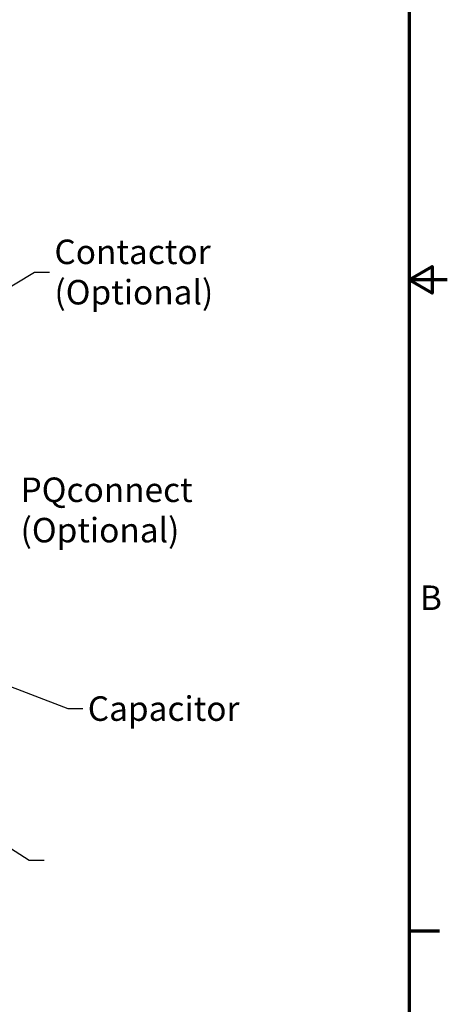
# Model space of a CAD drawing. Units: inches. Extents: x 2 to 108, y 1 to 84.
# Drawn here: x 94 to 108, y 19 to 51 of the extents above; entities that cross this region are included whole.
import ezdxf

# ---------------------------------------------------------------- set-up
doc = ezdxf.new("R2010")
doc.units = ezdxf.units.IN
doc.header["$LTSCALE"] = 5
doc.header["$MEASUREMENT"] = 0
doc.layers.add('Border (ANSI)', color=7, linetype='Continuous', lineweight=70)
doc.layers.add('Symbol (ANSI)', color=7, linetype='Continuous', lineweight=25)
doc.styles.add('Note Text (ANSI)', font='tahoma.ttf')
doc.dimstyles.new('Default (ANSI)$7', dxfattribs={"dimscale": 5, "dimtxt": 0.16, "dimasz": 0.098425, "dimexe": 0.125, "dimexo": 0.0625, "dimgap": 0.031496, "dimtad": 0, "dimtih": 1, "dimtoh": 1, "dimrnd": 1e-08, "dimzin": 0, "dimdsep": 46, "dimtxsty": 'Note Text (ANSI)', "dimcen": 0.09, "dimdle": 0.393701, "dimclrd": 256, "dimclre": 256, "dimclrt": 256, "dimadec": 0, "dimazin": 1, "dimtfac": 0.75, "dimtofl": 0, "dimtmove": 0, "dimatfit": 3, "dimfxl": 1, "dimtolj": 1, "dimtzin": 4, "dimlwd": -1, "dimlwe": -1, "dimarcsym": 0})

# ---------------------------------------------------------------- blocks, each defined once
blk = doc.blocks.new('Borders Default Border')
at = {"layer": 'Border (ANSI)'}
blk.add_line((21.25, 4.25), (21.45, 4.25), dxfattribs=at)
at = {"layer": 'Border (ANSI)', "flags": 128}
for points in [[(0.75, 0.5), (0.75, 16.5), (21.25, 16.5), (21.25, 0.5), (0.75, 0.5)], [(21.5, 8.5), (21.25, 8.5), (21.4, 8.5866), (21.4, 8.4134), (21.25, 8.5)]]:
    blk.add_lwpolyline(points, dxfattribs=at)
at = {"layer": 'Border (ANSI)', "insert": (21.3212, 6.295), "char_height": 0.16, "attachment_point": 7, "style": 'Note Text (ANSI)'}
blk.add_mtext('B', dxfattribs=at)

msp = doc.modelspace()

# ---------------------------------------------------------------- block references
at = {"xscale": 5, "yscale": 5, "zscale": 5}
msp.add_blockref('Borders Default Border', (0, 0), dxfattribs=at)

# ---------------------------------------------------------------- texts
at = {"layer": 'Symbol (ANSI)', "char_height": 0.8, "attachment_point": 4, "line_spacing_factor": 0.987884, "style": 'Note Text (ANSI)'}
for s, insert, width in [('\\fTahoma|b0|i0;Contactor\\P\\fTahoma|b0|i0;(Optional)', (94.668, 42.757), 4.888817), ('\\fTahoma|b0|i0;PQconnect\\P\\fTahoma|b0|i0;(Optional)', (93.5617, 34.9899), 5.171475)]:
    msp.add_mtext(s, dxfattribs=dict(at, insert=insert, width=width))
at = {"layer": 'Symbol (ANSI)', "insert": (95.7573, 28.9053), "char_height": 0.8, "width": 4.545219, "attachment_point": 1, "style": 'Note Text (ANSI)'}
msp.add_mtext('\\fTahoma|b0|i0;Capacitor', dxfattribs=at)

# ---------------------------------------------------------------- leaders
at = {"layer": 'Symbol (ANSI)', "annotation_type": 0, "has_hookline": 1, "hookline_direction": 0}
for points, text_width in [([(86.1384, 37.9964), (94.0184, 42.757), (94.5105, 42.757)], 4.7726), ([(89.2993, 30.7299), (95.1076, 28.5053), (95.5998, 28.5053)], 4.5045), ([(87.7916, 27.424), (93.8462, 23.5594), (94.3383, 23.5594)], 6.2727)]:
    msp.add_leader(points, dimstyle='Default (ANSI)$7', override={"dimtad": 0}, dxfattribs=dict(at, text_width=text_width))

doc.saveas('drawing.dxf')
